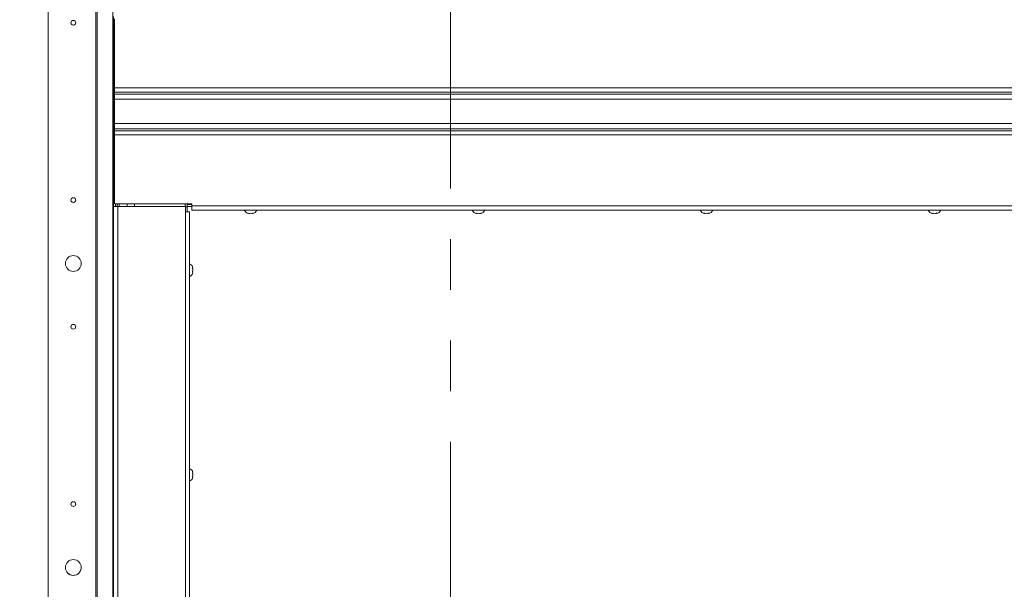
# Paper-space layout 'Top Level(2)' of a CAD drawing. Units: inches. Extents: x 10 to 812, y 15 to 629.
# Drawn here: x 93 to 166, y 461 to 503 of the extents above; entities that cross this region are included whole.
import ezdxf

# ---------------------------------------------------------------- set-up
doc = ezdxf.new("R2010")
doc.units = ezdxf.units.IN
doc.header["$MEASUREMENT"] = 0
doc.linetypes.add('PHANTOM', pattern=[0.5, 0.25, -0.05, 0.05, -0.05, 0.05, -0.05])
doc.layers.add('FORMAT', color=7, linetype='Continuous')
doc.styles.add('SLDTEXTSTYLE0', font='TXT', dxfattribs={"width": 0.605})
doc.dimstyles.new('SLDDIMSTYLE8', dxfattribs={"dimtxt": 6.066895, "dimasz": 6.066895, "dimexe": 0, "dimexo": 0.0625, "dimgap": 1.516724, "dimtad": 0, "dimtih": 1, "dimtoh": 1, "dimdec": 0, "dimlfac": 0.8, "dimrnd": 1e-09, "dimzin": 12, "dimdsep": 46, "dimtxsty": 'SLDTEXTSTYLE0', "dimsah": 1, "dimcen": 0.09, "dimadec": 0, "dimazin": 3, "dimtfac": 1, "dimtdec": 0, "dimtofl": 0, "dimtmove": 0, "dimatfit": 3, "dimfxl": 1, "dimfrac": 2, "dimtolj": 1, "dimtzin": 12, "dimarcsym": 0})

# ---------------------------------------------------------------- blocks, each defined once
blk = doc.blocks.new('_D_11')
at = {"layer": 'FORMAT', "ltscale": 75}
for p, q in [((97.792, 558.031), (40.236, 558.031)), ((47.736, 558.031), (47.736, 510.132)), ((47.736, 434.281), (47.736, 482.18)), ((97.792, 434.281), (40.236, 434.281))]:
    blk.add_line(p, q, dxfattribs=at)
for points in [[(47.736, 558.031), (46.802, 551.964), (48.669, 551.964)], [(47.736, 434.281), (48.669, 440.348), (46.802, 440.348)]]:
    blk.add_solid(points, dxfattribs=at)
at = {"layer": 'FORMAT', "ltscale": 75, "char_height": 6.25, "attachment_point": 1, "style": 'SLDTEXTSTYLE0'}
for s, insert in [('"', (54.559, 508.871, -10.52)), ('ROUGH', (32.226, 499.554, -10.52)), ('OPENING', (28.523, 490.237, -10.52))]:
    blk.add_mtext(s, dxfattribs=dict(at, insert=insert))

psp = doc.layouts.new('Top Level(2)')

# ---------------------------------------------------------------- linework, layer by layer
at = {"color": 7, "linetype": 'PHANTOM', "lineweight": 0, "ltscale": 75}
psp.add_line((124.7736816, 584.2027486), (124.7736816, 408.2565444), dxfattribs=at)
at = {"color": 7, "linetype": 'Continuous', "lineweight": 15, "ltscale": 75}
for p, q in [((98.5295746, 427.7958965), (98.5295746, 564.516209)), ((98.6188155, 564.516209), (98.6188155, 427.7958965)), ((94.979792, 563.0701152), (94.979792, 429.2419902)), ((99.8341866, 503.1873027), (99.8341866, 497.7966777)), ((99.901667, 497.895584), (99.901667, 502.9990996)), ((99.901667, 497.895584), (238.182917, 497.895584)), ((99.901667, 497.895584), (99.901667, 497.5908965)), ((99.901667, 497.7966777), (99.8341866, 497.7966777)), ((99.8341866, 497.7966777), (99.8341866, 494.5154277)), ((238.182917, 497.5908965), (99.901667, 497.5908965)), ((99.901667, 497.5908965), (99.901667, 497.4333965)), ((99.901667, 497.4333965), (238.182917, 497.4333965)), ((99.901667, 497.4333965), (99.901667, 497.0583126)), ((238.182917, 497.0583126), (99.901667, 497.0583126)), ((99.901667, 495.2537929), (99.901667, 497.0583126)), ((99.901667, 495.2537929), (238.182917, 495.2537929)), ((99.901667, 495.2537929), (99.901667, 494.878709)), ((99.901667, 494.5154277), (99.8341866, 494.5154277)), ((99.8341866, 494.5154277), (99.8341866, 489.1248027)), ((238.182917, 494.878709), (99.901667, 494.878709)), ((99.901667, 494.878709), (99.901667, 494.721209)), ((99.901667, 494.721209), (238.182917, 494.721209)), ((99.901667, 494.721209), (99.901667, 494.4165215)), ((99.901667, 494.4165215), (238.182917, 494.4165215)), ((99.901667, 489.3130059), (99.901667, 494.4165215)), ((99.8341866, 433.1818405), (99.8341866, 489.1248027)), ((99.8341866, 489.1248027), (100.1388741, 489.1248027)), ((105.620417, 489.3130059), (99.901667, 489.3130059)), ((99.9813741, 489.1248027), (99.9813741, 489.3130059)), ((100.106042, 489.1248027), (100.106042, 489.3130059)), ((100.1388741, 489.1248027), (105.1544991, 489.1248027)), ((100.2532295, 489.3130059), (100.2532295, 489.1248027)), ((100.839167, 489.3130059), (100.839167, 489.1248027)), ((101.3951045, 489.1248027), (101.3951045, 489.3130059)), ((105.1451045, 489.1248027), (105.1451045, 489.3130059)), ((105.1544991, 489.1248027), (105.1544991, 488.7146465)), ((105.292292, 489.3130059), (105.292292, 489.2710527)), ((105.620417, 489.2710527), (105.292292, 489.2710527)), ((105.292292, 489.2710527), (105.292292, 489.1245684)), ((105.292292, 489.1245684), (105.620417, 489.1245684)), ((105.292292, 489.0948027), (105.292292, 489.1245684)), ((105.620417, 489.1665215), (105.620417, 489.3130059)), ((105.620417, 489.1665215), (232.464167, 489.1665215)), ((105.620417, 489.1665215), (105.620417, 488.861834)), ((105.292292, 489.0948027), (105.1544991, 489.0948027)), ((105.1544991, 434.5787286), (105.1544991, 488.7146465)), ((105.1544991, 488.7146465), (105.4591866, 488.7146465)), ((105.292292, 489.0948027), (105.292292, 488.7146465)), ((105.4591866, 488.7146465), (105.4591866, 434.5787286)), ((105.620417, 488.861834), (232.464167, 488.861834)), ((109.839167, 488.6077002), (109.7688545, 488.6339076)), ((109.9094795, 488.6077002), (109.979792, 488.6339076)), ((109.979792, 488.6339076), (110.0501045, 488.6077002)), ((110.1907295, 488.6339076), (110.120417, 488.6077002)), ((126.714167, 488.6077002), (126.6438545, 488.6339076)), ((126.7844795, 488.6077002), (126.854792, 488.6339076)), ((126.854792, 488.6339076), (126.9251045, 488.6077002)), ((127.0657295, 488.6339076), (126.995417, 488.6077002)), ((143.589167, 488.6077002), (143.5188545, 488.6339076)), ((143.6594795, 488.6077002), (143.729792, 488.6339076)), ((143.729792, 488.6339076), (143.8001045, 488.6077002)), ((143.9407295, 488.6339076), (143.870417, 488.6077002)), ((160.464167, 488.6077002), (160.3938545, 488.6339076)), ((160.5344795, 488.6077002), (160.604792, 488.6339076)), ((160.604792, 488.6339076), (160.6751045, 488.6077002)), ((160.8157295, 488.6339076), (160.745417, 488.6077002)), ((105.7133205, 484.5290876), (105.687113, 484.6508724)), ((105.7133205, 484.4073027), (105.687113, 484.5290876)), ((105.687113, 484.2855179), (105.7133205, 484.4073027)), ((105.687113, 484.1637331), (105.7133205, 484.2855179)), ((105.7133205, 469.3828376), (105.687113, 469.5046224)), ((105.7133205, 469.2610527), (105.687113, 469.3828376)), ((105.687113, 469.1392679), (105.7133205, 469.2610527)), ((105.687113, 469.0174831), (105.7133205, 469.1392679))]:
    psp.add_line(p, q, dxfattribs=at)
at = {"color": 8, "linetype": 'Continuous', "lineweight": 15, "ltscale": 75}
for p, q in [((99.788056, 559.130265), (99.788056, 433.1818405)), ((100.1388741, 489.1248027), (100.1388741, 433.1818405))]:
    psp.add_line(p, q, dxfattribs=at)
at = {"color": 7, "linetype": 'Continuous', "lineweight": 15, "ltscale": 5625}
for centre, radius in [((96.854792, 502.718459), 0.17625), ((96.854792, 489.593459), 0.17625), ((96.854792, 484.905959), 0.5859375), ((96.854792, 480.218459), 0.17625), ((96.854792, 467.093459), 0.17625), ((96.854792, 462.405959), 0.5859375)]:
    psp.add_circle(centre, radius, dxfattribs=at)
for centre, radius, start, end in [((96.854792, 502.7185527), 0.17625, 180, 0.949840343), ((96.854792, 489.5935527), 0.17625, 180, 1.715365609), ((109.886042, 489.0071191), 0.4021601, 201.177713232, 263.268358825), ((110.073542, 489.0071191), 0.4021601, 276.72208974, 338.822286768), ((126.761042, 489.0071191), 0.4021601, 201.177713232, 263.268358825), ((126.948542, 489.0071191), 0.4021601, 276.72208974, 338.822286768), ((143.636042, 489.0071191), 0.4021601, 201.177713232, 263.268358825), ((143.823542, 489.0071191), 0.4021601, 276.72208974, 338.822286768), ((160.511042, 489.0071191), 0.4021601, 201.177713232, 263.268358825), ((160.698542, 489.0071191), 0.4021601, 276.72208974, 338.822286768), ((105.3139015, 484.5010527), 0.4021601, 20.659280334, 68.822286768), ((105.3139015, 484.3135527), 0.4021601, 291.177713232, 338.481008448), ((105.3139015, 469.3548027), 0.4021601, 20.659280334, 68.822286768), ((105.3139015, 469.1673027), 0.4021601, 291.177713232, 338.481008448), ((96.854792, 462.4060527), 0.5859375, 180, 355.917364803)]:
    psp.add_arc(centre, radius, start, end, dxfattribs=at)
at = {"color": 7, "linetype": 'Continuous', "lineweight": 15, "ltscale": 75}
for points, knots in [([(109.7688545, 488.6339076), (109.7768805, 488.6312766), (109.7940938, 488.6256341), (109.840549, 488.6140251), (109.8798392, 488.6104199), (109.9094795, 488.6077002)], [0, 0, 0, 0, 0.1766606255, 0.3788794938, 1, 1, 1, 1]), ([(110.0501045, 488.6077002), (110.0798116, 488.6102552), (110.1276317, 488.6143681), (110.1733955, 488.6285398), (110.1907295, 488.6339076)], [0, 0, 0, 0, 0.6212275577, 1, 1, 1, 1]), ([(126.6438545, 488.6339076), (126.6518805, 488.6312766), (126.6690938, 488.6256341), (126.715549, 488.6140251), (126.7548392, 488.6104199), (126.7844795, 488.6077002)], [0, 0, 0, 0, 0.1766606255, 0.3788794938, 1, 1, 1, 1]), ([(126.9251045, 488.6077002), (126.9548116, 488.6102552), (127.0026317, 488.6143681), (127.0483955, 488.6285398), (127.0657295, 488.6339076)], [0, 0, 0, 0, 0.6212275577, 1, 1, 1, 1]), ([(143.5188545, 488.6339076), (143.5268805, 488.6312766), (143.5440938, 488.6256341), (143.590549, 488.6140251), (143.6298392, 488.6104199), (143.6594795, 488.6077002)], [0, 0, 0, 0, 0.1766606255, 0.3788794938, 1, 1, 1, 1]), ([(143.8001045, 488.6077002), (143.8298116, 488.6102552), (143.8776317, 488.6143681), (143.9233955, 488.6285398), (143.9407295, 488.6339076)], [0, 0, 0, 0, 0.6212275577, 1, 1, 1, 1]), ([(160.3938545, 488.6339076), (160.4018805, 488.6312766), (160.4190938, 488.6256341), (160.465549, 488.6140251), (160.5048392, 488.6104199), (160.5344795, 488.6077002)], [0, 0, 0, 0, 0.1766606255, 0.3788794938, 1, 1, 1, 1]), ([(160.6751045, 488.6077002), (160.7048116, 488.6102552), (160.7526317, 488.6143681), (160.7983955, 488.6285398), (160.8157295, 488.6339076)], [0, 0, 0, 0, 0.6212275577, 1, 1, 1, 1]), ([(105.687113, 484.5290876), (105.689744, 484.5290876), (105.6953865, 484.5290876), (105.7069956, 484.5290876), (105.7106008, 484.5290876), (105.7133205, 484.5290876)], [0, 0, 0, 0, 0.1766606255, 0.3788794938, 1, 1, 1, 1]), ([(105.7133205, 484.2855179), (105.7107654, 484.2855179), (105.7066525, 484.2855179), (105.6924809, 484.2855179), (105.687113, 484.2855179)], [0, 0, 0, 0, 0.6212275577, 1, 1, 1, 1]), ([(105.687113, 469.3828376), (105.689744, 469.3828376), (105.6953865, 469.3828376), (105.7069956, 469.3828376), (105.7106008, 469.3828376), (105.7133205, 469.3828376)], [0, 0, 0, 0, 0.1766606255, 0.3788794938, 1, 1, 1, 1]), ([(105.7133205, 469.1392679), (105.7107654, 469.1392679), (105.7066525, 469.1392679), (105.6924809, 469.1392679), (105.687113, 469.1392679)], [0, 0, 0, 0, 0.6212275577, 1, 1, 1, 1])]:
    psp.add_open_spline(points, degree=3, knots=knots, dxfattribs=at)

# ---------------------------------------------------------------- dimensions: what is measured, and where the dimension line sits
at = {"layer": 'FORMAT', "ltscale": 75}
dim = psp.add_linear_dim(base=(47.7356975, 434.2810527), p1=(105.292292, 558.0310527), p2=(105.292292, 434.2810527), angle=90, text='       "\\PROUGH\\POPENING', dimstyle='SLDDIMSTYLE8', dxfattribs=at)
dim.commit()
dim.dimension.update_dxf_attribs({"geometry": '_D_11', "text_midpoint": (47.7356975, 496.1560527), "dimtype": 160})

doc.saveas('drawing.dxf')
